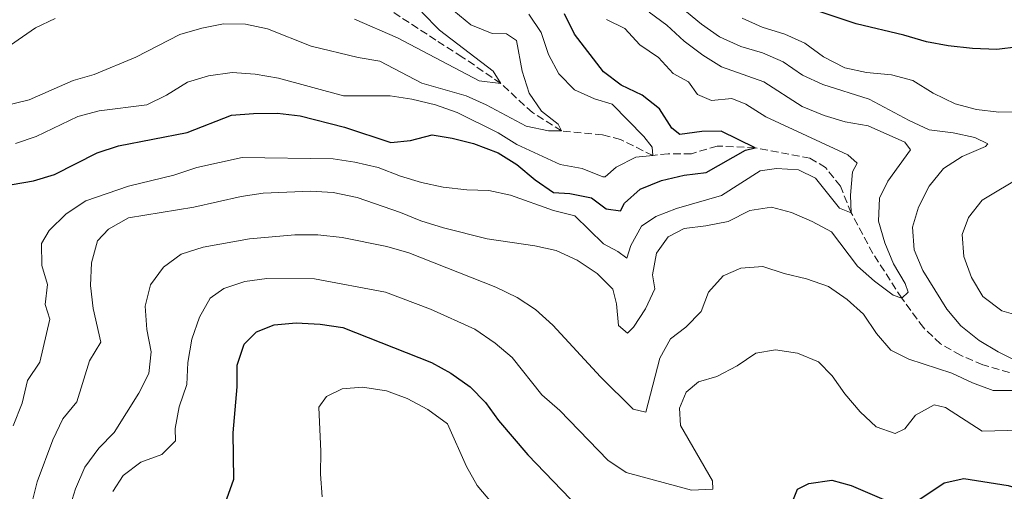
# Model space of a CAD drawing. Units: metres. Extents: x 628598 to 632082, y 4692604 to 4694979.
# Drawn here: x 629874 to 630098, y 4693670 to 4693777 of the extents above; entities that cross this region are included whole.
import ezdxf

# ---------------------------------------------------------------- set-up
doc = ezdxf.new("R2010")
doc.units = ezdxf.units.M
doc.header["$MEASUREMENT"] = 0
doc.linetypes.add('DGN Style 3', pattern=[2.435890702152634, 1.739921930109024, -0.6959687720436097])
for name, color, linetype, lineweight in [('Barranco lineal', 142, 'DGN Style 3', 13), ('Canal de obra', 4, 'Continuous', 13), ('Curva de nivel directora', 30, 'Continuous', 30), ('Curva de nivel intermedia', 30, 'Continuous', 0)]:
    doc.layers.add(name, color=color, linetype=linetype, lineweight=lineweight)

msp = doc.modelspace()

# ---------------------------------------------------------------- linework, layer by layer
at = {"layer": 'Barranco lineal', "color": 142, "linetype": 'DGN Style 3', "lineweight": 13}
msp.add_polyline3d([(630099, 4693697.210000001, 388.1999999999971), (630092.9600000001, 4693698.949999999, 388.1999999999971), (630087.8899999997, 4693701.119999999, 387.6900000000023), (630083.3499999996, 4693703.730000001, 387.179999999993), (630079.4500000002, 4693707.42, 386.9199999999983), (630074.54, 4693714.119999999, 385), (630067.9600000001, 4693724.300000001, 382.9499999999971), (630063.0300000003, 4693733.539999999, 380), (630060.5700000003, 4693739.609999999, 378.4600000000065), (630057.2100000001, 4693743.84, 378.1999999999971), (630053.6399999997, 4693745.970000001, 377.6900000000023), (630041.1600000003, 4693748.359999999, 375), (630032.5499999998, 4693748.74, 373.9700000000012), (630026.6900000004, 4693746.980000001, 373.1999999999971), (630021.4199999999, 4693746.949999999, 372.179999999993), (630017.8899999997, 4693746.600000001, 370), (630010.5499999998, 4693750.210000001, 367.429999999993), (630006.5099999999, 4693751.26, 366.9199999999983), (629997.1900000004, 4693752.180000001, 365), (629990.54, 4693756.34, 362.6900000000023), (629983.3600000005, 4693762.949999999, 360), (629974.5999999996, 4693768.980000001, 358.7200000000012), (629968.6100000005, 4693772.82, 358.4600000000065), (629955.9600000001, 4693781.08, 356.6600000000035)], dxfattribs=at)
at = {"layer": 'Canal de obra', "color": 4, "linetype": 'Continuous', "lineweight": 13, "extrusion": (-0.001268115219715637, 0.002198930442073537, 0.9999967782891606), "elevation": 9865.883944537418, "flags": 128}
msp.add_lwpolyline([(628623.7686875538, 4693498.412853153), (628627.0386849252, 4693500.042858332), (628633.5586796822, 4693502.702870082), (628645.3186702261, 4693505.702895623), (628653.9286633035, 4693509.672910031), (628663.8286553436, 4693512.932929756), (628686.6486369943, 4693523.192968585), (628702.6286241459, 4693530.952994386), (628714.3886146899, 4693534.483018644), (628763.1785754598, 4693554.283106826), (628766.0885731201, 4693556.253110177), (628774.7285661726, 4693563.563116597), (628804.4985422362, 4693591.103133027), (628811.8485363259, 4693598.533135561), (628815.3485335116, 4693601.633137826), (628819.7485299741, 4693604.583142963), (628826.8285242815, 4693610.343148779), (628839.9885136993, 4693622.173156875), (628852.6185035447, 4693632.553166999), (628864.798493751, 4693640.483181791), (628868.7784905504, 4693642.68318757), (628882.8884792054, 4693649.303210911), (628903.7284624486, 4693661.33323994), (628914.8584534993, 4693666.97325734), (628927.2284435531, 4693671.963279771), (628932.8084390665, 4693675.123287691), (628942.198431516, 4693681.673298038), (628947.7084270864, 4693685.08330516), (628967.6184110775, 4693695.233336139), (628993.4483903078, 4693707.753377898), (629005.3283807564, 4693714.933393666), (629020.3383686872, 4693723.293415311), (629037.9583545198, 4693737.323430523), (629041.1283519708, 4693739.103435059), (629045.2683486416, 4693740.283443753), (629050.5583443881, 4693741.313456013), (629075.938323981, 4693743.923520474), (629085.5183162781, 4693744.723545254), (629091.0683118154, 4693745.183559618), (629095.7383080603, 4693745.143572737), (629097.6583065174, 4693745.153578067), (629104.6383009045, 4693744.093600092), (629110.928295847, 4693744.343617028), (629115.8682918753, 4693745.593627781), (629123.9782853539, 4693749.123641863), (629129.388281004, 4693750.563653466), (629133.8582774096, 4693751.213664361), (629154.8882605005, 4693752.853719036), (629165.4685817043, 4693754.693172369), (629170.2285778767, 4693756.303181751), (629174.6585743154, 4693758.333189196), (629187.3085641435, 4693764.923208538), (629191.6485606536, 4693766.763216191), (629203.2985512867, 4693770.303240119), (629224.1085345538, 4693776.003284367), (629226.7785324068, 4693776.473290676), (629243.3485190838, 4693777.983333231), (629254.4885101262, 4693779.723360089), (629258.6785067576, 4693780.11337083), (629280.5884891407, 4693778.633435505), (629292.2384797729, 4693778.82346753), (629304.7084697469, 4693780.103499208), (629324.3484539547, 4693783.243546383), (629344.2284379699, 4693785.303596838), (629357.8084270508, 4693787.653629025), (629386.8184037247, 4693789.66370506), (629445.7583563337, 4693795.643854957), (629464.0086713703, 4693797.753329024), (629487.2286526997, 4693801.363385046), (629516.3986292451, 4693807.273452097), (629531.7786168786, 4693810.573487007), (629542.9286079137, 4693814.093509587), (629550.3886019153, 4693815.893526039), (629556.5085969946, 4693816.973540493), (629589.348570589, 4693818.793627668), (629635.7985332404, 4693824.063744453), (629658.698514827, 4693827.773799339), (629691.6984882929, 4693834.203875816), (629717.2684677333, 4693839.193935052), (629726.7884600791, 4693841.863955146), (629731.0384566619, 4693843.903962064), (629748.0484429845, 4693855.143982322), (629770.448424973, 4693868.294012994), (629778.2584186938, 4693872.044025705), (629791.6887249245, 4693877.443500366), (629797.7787200275, 4693879.223513045), (629813.4087074609, 4693882.86354783), (629824.5486985033, 4693885.98357135), (629832.2286923277, 4693888.833585875), (629849.1886786909, 4693897.06361327), (629859.6486702804, 4693900.973632986), (629879.5586542716, 4693905.113678496), (629904.5386341866, 4693911.953731617), (629922.628619641, 4693912.653780367), (629926.5286165045, 4693913.303789672), (629930.17861357, 4693914.173797745), (629949.8785977302, 4693920.833836579), (629963.7185866018, 4693925.613863615), (629979.2085741472, 4693931.513892543), (629992.7285632758, 4693938.463913443), (629998.528558612, 4693941.063923329)], dxfattribs=at)
at = {"layer": 'Curva de nivel directora', "color": 30, "linetype": 'Continuous', "lineweight": 30, "flags": 128}
for points, elevation in [([(630101.0900000001, 4693771.330000001), (630096.1300000001, 4693770.66), (630090.6099999992, 4693770.92), (630085.0999999995, 4693771.500000001), (630080.190000001, 4693772.439999999), (630074.9699999996, 4693773.980000001), (630064.1299999991, 4693776.539999999), (630054.1899999992, 4693779.9), (630048.8600000006, 4693782.150000001), (630044.0599999994, 4693784.279999999), (630039.1399999997, 4693787.580000001), (630035.7800000003, 4693791.440000001), (630034.8399999992, 4693795.250000002), (630036.0700000008, 4693797.630000002), (630039.8099999981, 4693801.199999999), (630048.5299999998, 4693806.900000001), (630062.77, 4693814.100000001), (630066.5399999986, 4693817.380000004), (630070.3699999996, 4693821.470000001), (630074.27, 4693824.590000001), (630078.6699999989, 4693827.240000002), (630083.9299999983, 4693829.890000001), (630098.7599999988, 4693835.260000002)], 400), ([(629866.8799999988, 4693739.11), (629877.1000000002, 4693740.789999999), (629881.8700000001, 4693742.28), (629891.5700000008, 4693747.2), (629896.3899999999, 4693748.800000003), (629912.0499999997, 4693751.850000001), (629922.1100000001, 4693755.760000001), (629927.099999999, 4693756.160000001), (629932.5499999984, 4693756.200000001), (629937.7199999985, 4693755.590000001), (629947.8399999993, 4693753.060000001), (629958.3699999992, 4693749.52), (629962.8399999996, 4693749.980000001), (629967.7799999993, 4693751.25), (629972.3100000002, 4693750.520000001), (629977.1499999993, 4693749.29), (629982.7199999993, 4693747.2), (629986.9699999985, 4693744.560000001), (629991.1999999996, 4693741.010000001), (629995.2999999989, 4693738.150000002), (629999.0799999986, 4693737.930000001), (630003.9800000003, 4693736.92), (630007.2799999994, 4693734.430000001), (630010.5699999996, 4693734.020000001), (630011.4699999981, 4693735.750000001), (630015.0099999988, 4693738.890000002), (630019.889999998, 4693740.860000002), (630025.0499999991, 4693742.080000001), (630030.0200000001, 4693742.720000001), (630039.01, 4693747.810000002), (630041.1600000003, 4693748.36), (630033.44, 4693752.080000001), (630029.0799999991, 4693752.060000001), (630024.0299999999, 4693751.33), (630022.2399999995, 4693752.820000002), (630019.4700000001, 4693757.220000003), (630015.5099999993, 4693760.270000001), (630010.7300000006, 4693762.560000002), (630006.6899999994, 4693765.640000002), (630000.1000000001, 4693774.16), (629997.8600000005, 4693778.78)], 375), ([(629921.0300000005, 4693668.45), (629922.6199999996, 4693672.92), (629922.4999999991, 4693683.470000001), (629923.3999999998, 4693693.92), (629923.4299999989, 4693698.92), (629925.0299999992, 4693703.660000001), (629927.7899999997, 4693706.430000001), (629931.8199999997, 4693708.07), (629936.7999999997, 4693708.54), (629942.2400000001, 4693708.220000001), (629947.419999999, 4693707.42), (629967.6099999994, 4693699.460000001), (629971.9999999994, 4693697.069999999), (629976.3699999992, 4693693.970000002), (629979.8499999993, 4693690.390000001), (629982.8099999987, 4693686.28), (629989.4999999986, 4693678.500000002), (630001.079999999, 4693666.460000001)], 400), ([(630077.2899999998, 4693667.470000001), (630084.1499999996, 4693672.140000001), (630088.610000001, 4693673.080000001), (630098.7499999999, 4693671.520000001), (630103.9899999991, 4693669.9)], 400), ([(630048.9799999989, 4693666.109999999), (630050.7899999995, 4693670.689999999), (630053.36, 4693672.000000002), (630058.6300000005, 4693672.730000001), (630063.0499999995, 4693671.520000001), (630073.0899999999, 4693667.220000001)], 400)]:
    msp.add_lwpolyline(points, dxfattribs=dict(at, elevation=elevation))
at = {"layer": 'Curva de nivel intermedia', "color": 30, "linetype": 'Continuous', "lineweight": 0, "flags": 128}
for points, elevation in [([(630105.650000002, 4693697.38), (630096.4699999999, 4693701.949999998), (630092.1600000004, 4693704.49), (630087.9900000019, 4693707.82), (630084.770000001, 4693711.66), (630079.3500000006, 4693720.409999999), (630077.3300000001, 4693725.09), (630076.9700000002, 4693730.310000001), (630078.3400000003, 4693734.84), (630080.79, 4693739.640000001), (630084.0500000013, 4693743.65), (630088.2500000012, 4693746.369999998), (630093.5700000008, 4693748.63), (630094.1299999997, 4693749.199999998), (630091.1100000021, 4693750.689999999), (630086.2199999993, 4693751.739999999), (630080.77, 4693752.449999998), (630076.2200000014, 4693754.539999999), (630067.0900000007, 4693759.42), (630056.5899999997, 4693762.75), (630051.9500000018, 4693764.869999999), (630047.5700000008, 4693767.859999999), (630042.8800000015, 4693769.930000001), (630037.9200000016, 4693771.349999999), (630033.1100000015, 4693773.579999999), (630029.0000000009, 4693776.42), (630016.6700000018, 4693786.67)], 390), ([(629860.4000000012, 4693755.42), (629876.070000002, 4693759.240000002), (629886.0800000012, 4693763.67), (629890.8900000014, 4693765.03), (629900.390000001, 4693768.939999999), (629910.4, 4693774.100000001), (629915.3399999997, 4693775.58), (629920.2900000006, 4693776.519999999), (629925.2900000007, 4693776.460000001), (629930.2900000009, 4693775.42), (629940.2000000017, 4693771.439999999), (629950.9100000004, 4693768.850000001), (629955.8500000001, 4693768.039999999), (629965.4200000013, 4693763.019999999), (629975.4500000004, 4693760.180000001), (629980.0100000004, 4693758.13), (629989.1100000018, 4693753.26), (629994.2300000006, 4693752.17), (629997.190000002, 4693752.180000001), (629996.4299999999, 4693753.689999999), (629992.6400000014, 4693756.680000001), (629989.7900000014, 4693760.779999998), (629988.1799999998, 4693765.73), (629986.9500000004, 4693772.739999999), (629984.6799999995, 4693774.23), (629981.3899999993, 4693774.369999998), (629976.5400000013, 4693776.329999999), (629972.660000001, 4693779.489999999)], 365.0000000000001), ([(629950.1100000002, 4693777.569999999), (629959.8800000001, 4693773.359999998), (629978.4000000008, 4693763.57), (629983.3600000008, 4693762.949999999), (629981.6200000017, 4693765.74), (629969.4500000012, 4693775.109999998), (629965.3899999999, 4693779.149999999)], 359.9999999999999), ([(629973.4299999998, 4693756.390000001), (629982.7700000008, 4693751.710000001), (629987.0100000009, 4693749.06), (629996.8600000013, 4693744.529999998), (630001.8200000012, 4693743.65), (630006.5300000006, 4693741.690000001), (630007.1100000017, 4693741.690000001), (630009.6200000019, 4693743.909999999), (630014.0800000011, 4693746.189999999), (630017.8899999999, 4693746.599999999), (630017.7699999991, 4693748.480000001), (630015.8800000004, 4693750.890000001), (630008.6500000019, 4693758.269999999), (630004.6799999999, 4693759.489999999), (630000.1300000013, 4693761.55), (629996.5199999993, 4693765.140000001), (629994.2300000006, 4693769.59), (629992.5300000017, 4693774.539999999), (629989.7199999999, 4693778.710000002)], 370.0000000000001), ([(630017.8800000009, 4693719.470000001), (630018.7200000014, 4693724.390000001), (630021.3800000012, 4693728.050000001), (630025.0300000012, 4693729.96), (630029.9900000012, 4693730.560000001), (630035.0400000004, 4693731.58), (630039.9700000011, 4693734.090000001), (630044.9300000012, 4693734.819999999), (630049.4400000017, 4693733.61), (630054.1900000013, 4693731.59), (630058.5800000012, 4693729.189999999), (630064.4800000022, 4693721.429999998), (630068.32, 4693718.009999998), (630072.5500000013, 4693714.84), (630074.5400000005, 4693714.119999999), (630075.9800000022, 4693715.469999999), (630075.2699999993, 4693717.460000001), (630072.6600000008, 4693721.909999999), (630070.6900000017, 4693726.689999999), (630069.2600000009, 4693731.63), (630069.5000000002, 4693736.849999999), (630071.3600000021, 4693740.74), (630076.540000001, 4693747.88), (630075.2300000011, 4693749.59), (630066.9200000007, 4693753.36), (630061.6400000014, 4693754.24), (630056.8600000002, 4693755.710000002), (630051.8900000014, 4693757.720000001), (630043.1800000009, 4693763.34), (630033.5200000005, 4693766.720000001), (630029.2800000003, 4693769.369999998), (630025.0500000013, 4693772.560000001), (630021.0900000005, 4693776.230000001), (630017.0800000007, 4693779.220000001)], 385), ([(629868.8500000002, 4693769.67), (629877.5200000005, 4693775.600000001), (629882.0199999999, 4693777.769999999)], 359.9999999999999), ([(630014.9500000007, 4693771.730000001), (630011.5300000008, 4693775.48), (630007.38, 4693777.550000002)], 380.0000000000001), ([(630100.9600000003, 4693756.529999999), (630096.6300000009, 4693756.429999999), (630091.51, 4693757.039999999), (630086.6799999997, 4693758.329999999), (630081.6399999994, 4693760.749999999), (630077.0500000007, 4693763.630000001), (630072.2200000006, 4693764.939999999), (630066.4900000016, 4693765.449999998), (630061.6200000012, 4693766.560000001), (630056.7700000008, 4693769.02), (630052.5100000006, 4693772.140000001), (630047.9500000008, 4693774.189999999), (630042.820000001, 4693775.789999999), (630038.2200000011, 4693777.8)], 395.0000000000001), ([(629872.4800000001, 4693685.100000001), (629874.4800000007, 4693690.240000002), (629875.7400000013, 4693695.410000001), (629878.5500000009, 4693699.56), (629880.7700000005, 4693709.380000001), (629879.7800000003, 4693712.659999999), (629880.2400000007, 4693717.239999999), (629878.9700000011, 4693721.59), (629878.9199999997, 4693726.59), (629880.650000002, 4693729.509999998), (629884.5000000009, 4693733.310000001), (629889.0000000005, 4693736.240000002), (629898.700000001, 4693739.630000002), (629908.9900000019, 4693742.07), (629914.1999999997, 4693743.82), (629924.570000001, 4693746.149999999), (629945.2400000021, 4693745.84), (629950.1799999995, 4693745.09), (629955.4299999999, 4693743.82), (629960.5500000007, 4693741.849999999), (629965.3499999996, 4693740.420000001), (629970.2400000002, 4693739.390000001), (629975.6400000005, 4693738.76), (629980.6500000019, 4693738.579999999), (629985.5500000013, 4693737.59), (629995.3700000005, 4693734.090000001), (630000.2200000007, 4693732.859999998), (630006.6700000014, 4693726.470000001), (630009.9600000017, 4693724.759999999), (630012.0100000014, 4693723.220000001), (630012.9099999999, 4693726.130000001), (630015.3500000007, 4693730.489999999), (630018.6299999997, 4693732.73), (630023.3100000002, 4693734.49), (630033.5100000015, 4693737.449999998), (630042.3000000003, 4693743.099999999), (630046.070000001, 4693743.659999999), (630051.0800000001, 4693743.319999999), (630054.9100000011, 4693741.399999999), (630060.3899999995, 4693734.600000001), (630063.0300000015, 4693733.539999999), (630062.9000000019, 4693737.52), (630063.3500000011, 4693742.850000001), (630064.4100000006, 4693744.8), (630062.2500000015, 4693746.719999999), (630043.6000000011, 4693755.369999999), (630039.0900000005, 4693758.26), (630035.8499999995, 4693759.529999999), (630031.2800000008, 4693759.070000002), (630028.1000000001, 4693760.449999998), (630026.0300000004, 4693763.349999999), (630022.5800000015, 4693765.210000001), (630019.2100000009, 4693768.91), (630014.9500000007, 4693771.730000001)], 380.0000000000001), ([(629872.9600000007, 4693749.31), (629877.7300000006, 4693750.890000001), (629887.1500000019, 4693755.479999999), (629892, 4693756.710000001), (629902.8499999995, 4693758.109999999), (629907.3300000011, 4693760.340000001), (629912.0800000008, 4693763.230000001), (629916.8600000018, 4693764.679999999), (629922.2500000009, 4693765.439999999), (629927.5000000015, 4693765.09), (629932.800000001, 4693764.16), (629947.5900000011, 4693760.180000001), (629958.1700000003, 4693760.119999999), (629963.1200000012, 4693759.38), (629968.5199999993, 4693758.080000001), (629973.4299999998, 4693756.390000001)], 370.0000000000001), ([(630102.0800000002, 4693709.850000001), (630097.2900000003, 4693711.249999999), (630092.9600000007, 4693714.529999998), (630090.4000000014, 4693718.819999999), (630088.6500000012, 4693723.599999999), (630088.2700000012, 4693728.59), (630089.7300000008, 4693732.49), (630092.850000001, 4693736.399999999), (630102.0500000011, 4693741.980000001)], 395.0000000000001), ([(629876.6900000012, 4693667.470000001), (629877.9400000006, 4693672.319999999), (629881.5000000013, 4693681.930000001), (629883.740000001, 4693686.680000001), (629886.9400000018, 4693690.529999999), (629889.7900000017, 4693699.850000001), (629892.4300000013, 4693704.139999999), (629890.6299999999, 4693711.75), (629890.0599999998, 4693716.970000002), (629890.3000000013, 4693722.189999999), (629891.6700000013, 4693727.199999999), (629894.1300000001, 4693729.800000001), (629898.690000002, 4693732.409999999), (629913.5800000007, 4693734.810000001), (629924.3300000018, 4693737.249999999), (629929.2800000005, 4693737.98), (629940.100000001, 4693738.480000001), (629945.2700000011, 4693738.140000001), (629950.7100000015, 4693737.039999999), (629960.5799999998, 4693733.65), (629965.1799999998, 4693731.699999999), (629970.2900000017, 4693730.109999999), (629980.2300000016, 4693727.609999998), (629991.0900000001, 4693726.039999999), (629995.9699999995, 4693724.949999998), (630000.7500000005, 4693722.800000001), (630005.2800000012, 4693719.720000001), (630008.7900000004, 4693716.16), (630009.6300000009, 4693712.859999998), (630010.0900000012, 4693707.880000001), (630012.2000000014, 4693706.2), (630013.490000001, 4693707.499999999), (630016.2300000014, 4693711.67), (630018.3800000015, 4693716.24), (630017.8800000009, 4693719.470000001)], 385), ([(629885.1600000004, 4693665.92), (629886.610000001, 4693670.73), (629888.7600000012, 4693675.649999999), (629891.9100000006, 4693680.029999998), (629895.4400000023, 4693683.58), (629901.0400000013, 4693692.519999999), (629903.2899999998, 4693696.98), (629903.8300000008, 4693701.899999999), (629902.8300000017, 4693706.96), (629902.4800000007, 4693712.34), (629903.6600000008, 4693717.189999998), (629906.6800000007, 4693721.140000001), (629910.6799999994, 4693724.130000001), (629915.6799999995, 4693725.74), (629926.2300000017, 4693727.66), (629936.5400000004, 4693728.529999999), (629941.7199999993, 4693728.509999999), (629947.2699999993, 4693727.899999999), (629957.4300000004, 4693725.850000001), (629962.4300000005, 4693724.449999998), (629982.2200000008, 4693716.649999999), (629987.0800000001, 4693714.31), (629991.2199999996, 4693711.509999999), (629995.1900000017, 4693707.999999999), (630006.0600000012, 4693696.199999999), (630013.4500000008, 4693688.849999998), (630016.360000001, 4693688.220000001), (630019.5100000004, 4693700.46), (630021.9199999999, 4693704.84), (630025.4400000003, 4693707.489999999), (630028.9200000004, 4693711.079999999), (630030.6100000002, 4693715.489999999), (630033.9299999995, 4693719.230000001), (630037.9000000014, 4693720.970000001), (630042.9000000015, 4693721.300000001), (630047.7600000009, 4693719.710000002), (630052.8800000015, 4693718.529999999), (630057.8900000006, 4693716.789999999), (630062.1100000007, 4693713.849999999), (630065.8099999998, 4693710.489999999)], 390), ([(629895.1000000001, 4693670.119999999), (629897.5000000007, 4693673.819999998), (629901.5199999996, 4693676.81), (629906.3000000007, 4693678.56), (629909.3499999995, 4693681.699999998), (629909.3300000017, 4693684.449999999), (629910.2100000001, 4693689.369999999), (629911.9600000002, 4693694.470000001), (629912.1900000004, 4693699.470000001), (629913.0900000011, 4693704.81), (629914.8300000001, 4693709.779999998), (629917.2400000019, 4693714.159999999), (629920.3900000014, 4693716.320000002), (629925.1200000008, 4693717.949999998), (629930.1800000013, 4693718.619999998), (629940.9800000017, 4693718.5), (629957.1199999999, 4693715.46), (629967.3500000001, 4693711.66), (629977.440000002, 4693707.039999999), (629982.0900000011, 4693703.890000001), (629985.9000000021, 4693700.640000001), (629992.6600000013, 4693692.17), (629996.7699999996, 4693688.59), (630007.7199999997, 4693677.300000002), (630011.8300000003, 4693674.439999998), (630026.7000000009, 4693670.42), (630031.6000000006, 4693670.66), (630031.4800000021, 4693672.55), (630024.24, 4693685.149999999)], 395.0000000000001), ([(630065.8099999998, 4693710.489999999), (630068.7800000005, 4693706.090000001), (630072.0199999993, 4693702.289999999), (630076.1299999997, 4693700.220000001), (630085.9500000011, 4693697.099999999), (630090.6500000017, 4693694.87), (630095.320000001, 4693693.100000001), (630100.4500000007, 4693693.100000001)], 390), ([(630024.24, 4693685.149999999), (630024.0099999999, 4693689.13), (630025.4900000016, 4693692.749999999), (630028.3300000003, 4693695.08), (630032.47, 4693696.289999999), (630037.1300000002, 4693698.739999999), (630041.3700000005, 4693701.619999998), (630045.8300000018, 4693702.4), (630050.8400000009, 4693701.619999998), (630055.5900000007, 4693699.609999998), (630058.730000001, 4693696.449999998), (630061.5600000008, 4693692.330000001), (630065.0499999999, 4693688.279999998), (630068.7100000011, 4693684.850000001), (630073.0200000006, 4693683.300000001), (630075.22, 4693684.390000002), (630077.6800000009, 4693687.519999999), (630081.8600000007, 4693689.859999998), (630084.4500000014, 4693689.230000001), (630092.820000002, 4693683.869999998), (630101.5400000014, 4693684.13)], 395.0000000000001), ([(629942.7600000009, 4693668.939999999), (629942.3699999999, 4693674.08), (629942.4500000002, 4693679.269999999), (629942.0099999999, 4693689.319999999), (629943.7199999999, 4693691.759999999), (629947.2600000004, 4693693.509999999), (629951.8899999994, 4693693.859999999), (629957.3299999998, 4693693.029999998), (629962.0800000018, 4693691.279999998), (629966.7700000012, 4693688.779999999), (629971.2100000003, 4693685.529999999), (629975.5700000012, 4693675.859999999), (629977.9800000007, 4693671.480000001), (629981.2700000008, 4693667.609999999)], 405.0000000000001)]:
    msp.add_lwpolyline(points, dxfattribs=dict(at, elevation=elevation))

doc.saveas('drawing.dxf')
